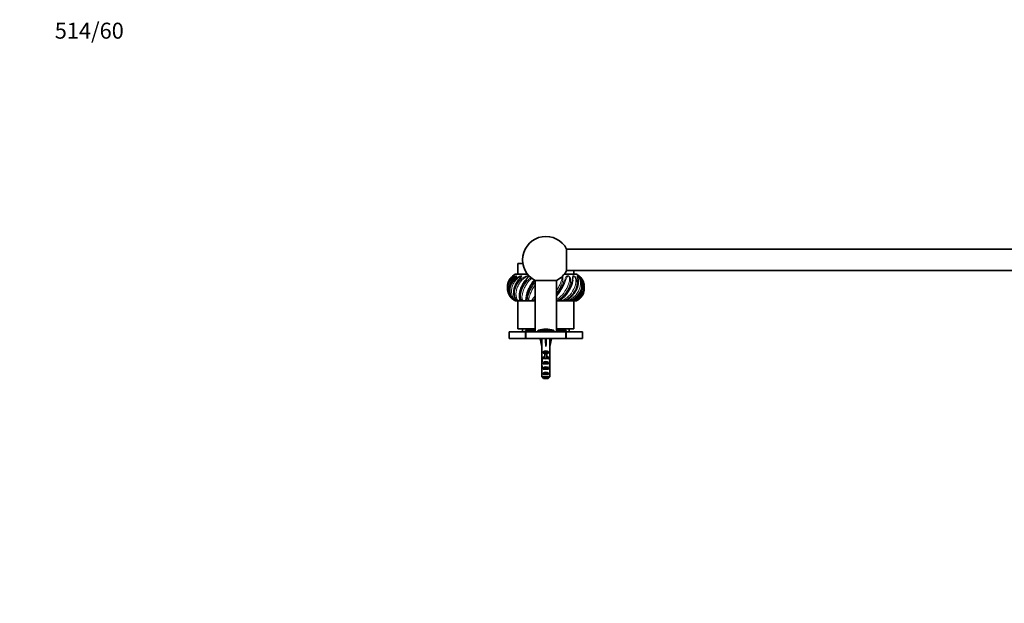
# Model space of a CAD drawing. Units: millimetres. Extents: x 0 to 1478, y 0 to 1758.
# Drawn here: x 0 to 739, y 1320 to 1758 of the extents above; entities that cross this region are included whole.
import ezdxf
from ezdxf import colors
from ezdxf.entities.mleader import LeaderData, LeaderLine
from ezdxf.math import Vec2, Vec3

# ---------------------------------------------------------------- set-up
doc = ezdxf.new("R2010")
doc.units = ezdxf.units.MM
doc.layers.add('DV2_Défaut', color=7, linetype='Continuous')
doc.layers.add('Défaut', color=7, linetype='Continuous')

# ---------------------------------------------------------------- blocks, each defined once
blk = doc.blocks.new('_DOT')
at = {"color": 0}
blk.add_line((0, 0), (-1, 0), dxfattribs=at)
at = {"color": 0, "const_width": 0.333}
blk.add_lwpolyline([(-0.1665, 0, 1), (0.1665, 0, 1)], format="xyb", close=True, dxfattribs=at)
blk = doc.blocks.new('SE1')
at = {"layer": 'DV2_Défaut', "color": 7, "linetype": 'Continuous', "lineweight": 35}
for p, q in [((410.49, 1569.55), (410.49, 1585.55)), ((1003.36, 1585.55), (410.49, 1585.55)), ((377.65, 1574.75), (373.92, 1574.75)), ((373.92, 1574.75), (373.92, 1566.75)), ((381.15, 1566.75), (371.92, 1566.75)), ((417.92, 1566.75), (408.69, 1566.75)), ((410.49, 1569.55), (1003.36, 1569.55)), ((415.92, 1566.75), (415.92, 1569.55)), ((386.92, 1561.98), (386.92, 1523.55)), ((402.92, 1561.98), (386.92, 1561.98)), ((402.92, 1523.55), (402.92, 1561.98)), ((371.67, 1546.97), (372.03, 1546.75)), ((372.26, 1546.75), (372.02, 1546.75)), ((372.61, 1546.75), (372.26, 1546.75)), ((372.61, 1546.75), (373.19, 1546.75)), ((374.06, 1546.75), (373.33, 1546.75)), ((373.92, 1546.75), (373.92, 1525.75)), ((374.5, 1546.75), (374.06, 1546.75)), ((374.5, 1546.75), (375.73, 1546.75)), ((376.12, 1546.75), (375.73, 1546.75)), ((377.27, 1546.75), (376.12, 1546.75)), ((377.77, 1546.75), (377.27, 1546.75)), ((377.77, 1546.75), (379.43, 1546.75)), ((380.19, 1546.75), (379.43, 1546.75)), ((381.69, 1546.75), (380.19, 1546.75)), ((382.22, 1546.75), (381.69, 1546.75)), ((382.22, 1546.75), (384.18, 1546.75)), ((385.27, 1546.75), (384.18, 1546.75)), ((386.92, 1546.75), (385.27, 1546.75)), ((404.6, 1546.75), (402.92, 1546.75)), ((404.89, 1546.75), (404.6, 1546.75)), ((404.89, 1546.75), (406.68, 1546.75)), ((408.17, 1546.75), (406.68, 1546.75)), ((409.67, 1546.75), (408.17, 1546.75)), ((409.84, 1546.75), (409.67, 1546.75)), ((409.83, 1546.75), (411.24, 1546.75)), ((412.59, 1546.75), (411.24, 1546.75)), ((413.74, 1546.75), (412.59, 1546.75)), ((413.82, 1546.75), (413.74, 1546.75)), ((413.89, 1546.75), (414.7, 1546.75)), ((415.8, 1546.75), (414.7, 1546.75)), ((416.52, 1546.75), (415.8, 1546.75)), ((415.92, 1525.75), (415.92, 1546.75)), ((416.63, 1546.75), (416.81, 1546.75)), ((417.59, 1546.75), (416.81, 1546.75)), ((417.83, 1546.75), (417.59, 1546.75)), ((367.42, 1523.55), (379.67, 1523.55)), ((367.42, 1523.55), (367.42, 1518.55)), ((386.92, 1525.75), (373.92, 1525.75)), ((377.42, 1525.75), (377.42, 1523.55)), ((386.92, 1524.55), (379.67, 1524.55)), ((379.67, 1523.55), (379.67, 1524.55)), ((379.67, 1518.55), (379.67, 1523.55)), ((379.92, 1523.55), (409.92, 1523.55)), ((379.92, 1518.55), (379.92, 1523.55)), ((382.92, 1524.55), (382.92, 1524.05)), ((382.92, 1524.05), (386.92, 1524.05)), ((382.92, 1524.05), (383.42, 1523.55)), ((388.92, 1524.19), (388.92, 1523.55)), ((400.92, 1523.55), (400.92, 1524.19)), ((415.92, 1525.75), (402.92, 1525.75)), ((410.17, 1524.55), (402.92, 1524.55)), ((402.92, 1524.05), (406.92, 1524.05)), ((406.42, 1523.55), (406.92, 1524.05)), ((406.92, 1524.05), (406.92, 1524.55)), ((409.92, 1518.55), (409.92, 1523.55)), ((410.17, 1524.55), (410.17, 1523.55)), ((410.17, 1523.55), (422.42, 1523.55)), ((410.17, 1523.55), (410.17, 1518.55)), ((412.42, 1523.55), (412.42, 1525.75)), ((422.42, 1518.55), (422.42, 1523.55)), ((367.42, 1518.55), (379.67, 1518.55)), ((379.67, 1518.55), (379.92, 1518.55)), ((379.92, 1518.55), (409.92, 1518.55)), ((391.95, 1518.48), (390.64, 1518.18)), ((390.64, 1518.18), (391.92, 1512.56)), ((391.92, 1518.55), (391.92, 1518.48)), ((394.57, 1518.48), (394.92, 1518.18)), ((395.28, 1518.48), (394.92, 1518.18)), ((394.92, 1518.18), (394.92, 1512.56)), ((397.9, 1518.48), (399.21, 1518.18)), ((397.92, 1518.48), (397.92, 1518.55)), ((399.21, 1518.18), (397.92, 1512.56)), ((409.92, 1518.55), (410.17, 1518.55)), ((410.17, 1518.55), (422.42, 1518.55)), ((391.92, 1512.56), (391.92, 1511.56)), ((391.92, 1511.56), (391.97, 1511.56)), ((391.97, 1511.56), (391.97, 1505.32)), ((392.94, 1507.55), (392.94, 1508.41)), ((392.94, 1508.41), (396.91, 1508.41)), ((394.17, 1507.55), (392.94, 1507.55)), ((394.17, 1507.61), (395.67, 1507.61)), ((394.17, 1507.61), (394.17, 1507)), ((395.67, 1507.61), (395.67, 1507)), ((396.91, 1507.55), (395.67, 1507.55)), ((396.91, 1507.55), (396.91, 1508.41)), ((397.88, 1511.56), (397.92, 1511.56)), ((397.88, 1511.56), (397.88, 1505.32)), ((397.92, 1511.56), (397.92, 1512.56)), ((391.92, 1503.98), (391.92, 1502.43)), ((391.94, 1503.29), (392.26, 1503.29)), ((391.97, 1505.11), (391.97, 1505.32)), ((391.97, 1505.11), (391.98, 1505.11)), ((392.94, 1503.55), (392.94, 1504.41)), ((392.94, 1504.41), (394.17, 1504.41)), ((394.17, 1503.55), (392.94, 1503.55)), ((392.94, 1499.55), (392.94, 1500.55)), ((392.94, 1500.55), (396.91, 1500.55)), ((394.17, 1507), (394.17, 1503.55)), ((394.17, 1507), (395.67, 1507)), ((394.17, 1503.55), (394.17, 1503.33)), ((395.67, 1507), (395.67, 1503.55)), ((395.67, 1504.41), (396.91, 1504.41)), ((396.91, 1503.55), (395.67, 1503.55)), ((395.67, 1503.55), (395.67, 1503.33)), ((396.91, 1503.55), (396.91, 1504.41)), ((396.91, 1499.55), (396.91, 1500.55)), ((397.91, 1503.29), (397.59, 1503.29)), ((397.88, 1505.11), (397.86, 1505.11)), ((397.88, 1505.11), (397.88, 1505.32)), ((397.92, 1502.43), (397.92, 1503.98)), ((391.92, 1497.41), (392.11, 1497.41)), ((391.97, 1495.52), (391.97, 1495.66)), ((391.97, 1495.66), (391.97, 1495.66)), ((391.97, 1495.52), (391.97, 1489.75)), ((396.91, 1499.55), (392.94, 1499.55)), ((392.94, 1495.55), (392.94, 1496.55)), ((392.94, 1496.55), (396.91, 1496.55)), ((396.91, 1495.55), (392.94, 1495.55)), ((396.91, 1495.55), (396.91, 1496.55)), ((397.92, 1497.41), (397.74, 1497.41)), ((397.88, 1495.66), (397.88, 1495.66)), ((397.88, 1495.52), (397.88, 1495.66)), ((397.88, 1495.52), (397.88, 1489.75)), ((391.97, 1489.75), (397.88, 1489.75)), ((392.94, 1491.55), (392.94, 1492.55)), ((392.94, 1492.55), (396.91, 1492.55)), ((396.91, 1491.55), (392.94, 1491.55)), ((396.65, 1488.55), (393.19, 1488.55)), ((396.91, 1491.55), (396.91, 1492.55))]:
    blk.add_line(p, q, dxfattribs=at)
at = {"layer": 'DV2_Défaut', "color": 7, "linetype": 'Continuous', "lineweight": 18}
for p, q in [((383.54, 1524.55), (383.54, 1524.05)), ((400.92, 1524.19), (388.92, 1524.19)), ((400.58, 1524.66), (389.27, 1524.66)), ((406.31, 1524.55), (406.31, 1524.05)), ((394.17, 1503.55), (394.92, 1503.55)), ((394.92, 1503.55), (395.67, 1503.55))]:
    blk.add_line(p, q, dxfattribs=at)
at = {"layer": 'DV2_Défaut', "color": 7, "linetype": 'Continuous', "lineweight": 35}
for centre, radius, start, end in [((394.92, 1577.55), 17.5, 27.20289, 242.79711), ((377.26, 1556.75), 11.33, 118.07249, 142.67089), ((394.92, 1577.55), 17.5, 297.20289, 332.79711), ((412.59, 1556.75), 11.33, 49.47338, 61.92751), ((378.19, 1555.98), 12.07, 129.82694, 185.63784), ((377.26, 1556.75), 11.33, 150.38849, 153.10837), ((391.57, 1566.72), 23.97, 304.93622, 349.16155), ((412.59, 1556.75), 11.33, 26.89572, 31.94157), ((378.12, 1557.72), 11.98, 175.72172, 184.43232), ((374.09, 1574.99), 37.76, 319.77445, 331.12937), ((411.73, 1557.72), 11.98, 293.6969, 2.66143), ((411.69, 1556), 12.04, 354.25133, 3.85603), ((377.26, 1556.75), 11.33, 209.88903, 216.17479), ((412.59, 1556.75), 11.33, 323.82023, 330.11993), ((389.42, 1524.19), 0.5, 107.79159, 180), ((394.92, 1507.05), 18.5, 72.20841, 107.79159), ((400.42, 1524.19), 0.5, 0, 72.20841)]:
    blk.add_arc(centre, radius, start, end, dxfattribs=at)
for centre, major_axis, ratio, start_param, end_param in [((394.92, 1499.44), (-0.76, 51.94), 0.055876, 1.194522, 1.314474), ((394.92, 1499.44), (-2.9, 51.94), 0.014553, -1.316105, -1.196154), ((394.92, 1519.16), (-3, 0), 0.228555, 1.450845, 1.690748), ((394.92, 1499.44), (2.9, 51.94), 0.014553, 1.196154, 1.316105), ((394.92, 1499.44), (0.76, 51.94), 0.055876, -1.314474, -1.194522), ((394.92, 1506.21), (-3, 0), 0.976011, 3.989655, 5.435123), ((394.92, 1503.98), (0, -6.74), 0.445101, 4.544941, 4.815322), ((394.92, 1502.43), (0, -8.33), 0.359989, 4.609456, 4.890466), ((394.92, 1499.48), (0, 8.33), 0.359989, 1.090818, 1.545119), ((394.92, 1506.44), (0, -6.74), 0.445101, 4.879837, 5.192367), ((394.92, 1502.21), (-3, 0), 0.976011, 4.965069, 5.435123), ((394.92, 1498.84), (-3, 0), 0.760351, 3.989655, 5.435123), ((394.92, 1496.49), (0, -7.06), 0.425017, 3.141593, 3.394273), ((394.92, 1496.49), (0, 7.06), 0.425017, 6.030505, 6.283185), ((394.92, 1502.21), (-3, 0), 0.976011, 3.989655, 4.459709), ((394.92, 1506.44), (0, -6.74), 0.445101, 1.090818, 1.403348), ((394.92, 1499.48), (0, 8.33), 0.359989, 4.738067, 5.192367), ((394.92, 1503.98), (0, -6.74), 0.445101, 1.467863, 1.738244), ((394.92, 1502.43), (0, -8.33), 0.359989, 1.39272, 1.673729), ((394.92, 1497.41), (0, -6.74), 0.445101, 4.528931, 4.712389), ((394.92, 1497.41), (0, -10.51), 0.285569, 4.712389, 4.879837), ((394.92, 1499.87), (0, -6.74), 0.445101, 4.738067, 5.073991), ((394.92, 1493.77), (0, 10.51), 0.285569, 1.209195, 1.403348), ((394.92, 1494.84), (-3, 0), 0.760351, 3.989655, 5.435123), ((394.92, 1490.84), (-3, 0), 0.760351, 3.989655, 5.435123), ((394.92, 1499.87), (0, -6.74), 0.445101, 1.209195, 1.545119), ((394.92, 1493.77), (0, 10.51), 0.285569, -1.403348, -1.209195), ((394.92, 1497.41), (0, 6.74), 0.445101, 4.712389, 4.895847), ((394.92, 1497.41), (0, -10.51), 0.285569, 1.403348, 1.570796)]:
    blk.add_ellipse(centre, major_axis=major_axis, ratio=ratio, start_param=start_param, end_param=end_param, dxfattribs=at)
at = {"layer": 'DV2_Défaut', "color": 7, "linetype": 'Continuous', "lineweight": 18}
for points, knots in [([(368.9, 1564.29), (369.09, 1564.48), (369.29, 1564.66), (369.79, 1565.07), (370.1, 1565.29), (370.48, 1565.51), (370.6, 1565.56), (370.73, 1565.57), (370.72, 1565.51), (370.47, 1565.22), (370.27, 1565.03), (369.89, 1564.63), (369.69, 1564.43), (368.75, 1563.39), (368.09, 1562.5), (366.54, 1559.75), (366.04, 1557.76), (366.11, 1555.46), (366.14, 1555.1), (366.19, 1554.76)], [0, 0, 0, 0, 0.062285, 0.062285, 0.158711, 0.158711, 0.206924, 0.206924, 0.255137, 0.255137, 0.30335, 0.30335, 0.351563, 0.351563, 0.544415, 0.544415, 0.930119, 0.930119, 1, 1, 1, 1]), ([(366.71, 1552.76), (366.32, 1553.9), (366.15, 1555.09), (366.24, 1557.25), (366.42, 1558.22), (367.03, 1560.06), (367.47, 1560.95), (368.58, 1562.59), (369.23, 1563.33), (370.34, 1564.28), (370.74, 1564.57), (371.52, 1565.07), (371.93, 1565.29), (372.49, 1565.51), (372.67, 1565.56), (372.94, 1565.57), (373, 1565.51), (372.87, 1565.22), (372.71, 1565.03), (372.37, 1564.63), (372.19, 1564.43), (371.27, 1563.39), (370.55, 1562.5), (368.77, 1559.75), (368.02, 1557.76), (367.58, 1553.86), (367.91, 1551.95), (369.08, 1549.57), (369.58, 1548.86), (370.73, 1547.63), (371.37, 1547.13), (372.02, 1546.75)], [0, 0, 0, 0, 0.095408, 0.095408, 0.1707906, 0.1707906, 0.2461733, 0.2461733, 0.321556, 0.321556, 0.3592473, 0.3592473, 0.3969386, 0.3969386, 0.4157843, 0.4157843, 0.43463, 0.43463, 0.4534756, 0.4534756, 0.4723213, 0.4723213, 0.547704, 0.547704, 0.6984693, 0.6984693, 0.8492347, 0.8492347, 0.9246173, 0.9246173, 1, 1, 1, 1]), ([(372.5, 1564.9), (372.59, 1565), (372.66, 1565.09), (372.76, 1565.27), (372.76, 1565.32), (372.65, 1565.31), (372.57, 1565.28), (372.16, 1565.08), (371.77, 1564.8), (371.05, 1564.23), (370.71, 1563.91), (369.71, 1562.88), (369.13, 1562.12), (368.18, 1560.5), (367.79, 1559.62), (367.26, 1557.84), (367.11, 1556.93), (367.02, 1554.19), (367.45, 1552.4), (368.55, 1550.37), (368.82, 1549.96), (369.12, 1549.56)], [0, 0, 0, 0, 0.017793, 0.017793, 0.035869, 0.035869, 0.053944, 0.053944, 0.126245, 0.126245, 0.198546, 0.198546, 0.343148, 0.343148, 0.48775, 0.48775, 0.632352, 0.632352, 0.921556, 0.921556, 1, 1, 1, 1]), ([(372.26, 1546.75), (371.35, 1547.27), (370.63, 1547.88), (369.45, 1549.26), (368.99, 1550.02), (367.98, 1552.51), (367.84, 1554.4), (368.38, 1557.25), (368.7, 1558.22), (369.56, 1560.06), (370.12, 1560.95), (371.45, 1562.59), (372.21, 1563.33), (373.49, 1564.28), (373.94, 1564.57), (374.86, 1565.07), (375.34, 1565.29), (376.03, 1565.51), (376.25, 1565.56), (376.64, 1565.57), (376.78, 1565.51), (376.78, 1565.22), (376.66, 1565.03), (376.39, 1564.63), (376.23, 1564.43), (375.4, 1563.39), (374.67, 1562.5), (372.78, 1559.75), (371.83, 1557.76), (370.87, 1553.86), (370.86, 1551.95), (371.48, 1549.57), (371.78, 1548.86), (372.51, 1547.63), (372.93, 1547.13), (373.33, 1546.75)], [0, 0, 0, 0, 0.0625, 0.0625, 0.125, 0.125, 0.25, 0.25, 0.3125, 0.3125, 0.375, 0.375, 0.4375, 0.4375, 0.46875, 0.46875, 0.5, 0.5, 0.515625, 0.515625, 0.53125, 0.53125, 0.546875, 0.546875, 0.5625, 0.5625, 0.625, 0.625, 0.75, 0.75, 0.875, 0.875, 0.9375, 0.9375, 1, 1, 1, 1]), ([(370.46, 1565.25), (370.49, 1565.29), (370.5, 1565.32), (370.47, 1565.31), (370.42, 1565.28), (370.15, 1565.08), (369.85, 1564.8), (369.3, 1564.23), (369.03, 1563.91), (368.46, 1563.14), (368.17, 1562.68), (367.92, 1562.2)], [0, 0, 0, 0, 0.045656, 0.045656, 0.113887, 0.113887, 0.38681, 0.38681, 0.659734, 0.659734, 1, 1, 1, 1]), ([(375.73, 1564.06), (375.87, 1564.24), (376.01, 1564.41), (376.3, 1564.78), (376.48, 1565), (376.56, 1565.27), (376.52, 1565.32), (376.35, 1565.31), (376.24, 1565.28), (375.72, 1565.08), (375.27, 1564.8), (374.43, 1564.23), (374.03, 1563.91), (372.88, 1562.88), (372.19, 1562.12), (371.01, 1560.5), (370.51, 1559.62), (369.72, 1557.84), (369.44, 1556.93), (368.92, 1554.19), (369.02, 1552.4), (369.84, 1550.01), (370.22, 1549.27), (370.97, 1548.25), (371.25, 1547.92), (371.87, 1547.31), (372.21, 1547.02), (372.61, 1546.75)], [0, 0, 0, 0, 0.024246, 0.024246, 0.052944, 0.052944, 0.067294, 0.067294, 0.081643, 0.081643, 0.13904, 0.13904, 0.196438, 0.196438, 0.311232, 0.311232, 0.426027, 0.426027, 0.540821, 0.540821, 0.770411, 0.770411, 0.885205, 0.885205, 0.942603, 0.942603, 1, 1, 1, 1]), ([(374.06, 1546.75), (373.27, 1547.27), (372.74, 1547.88), (371.93, 1549.26), (371.66, 1550.02), (371.21, 1552.51), (371.39, 1554.4), (372.33, 1557.25), (372.76, 1558.22), (373.82, 1560.06), (374.46, 1560.95), (375.92, 1562.59), (376.74, 1563.33), (378.1, 1564.28), (378.58, 1564.57), (379.56, 1565.07), (380.08, 1565.29), (380.85, 1565.51), (381.11, 1565.56), (381.59, 1565.57), (381.8, 1565.51), (381.92, 1565.22), (381.86, 1565.03), (381.67, 1564.63), (381.54, 1564.43), (380.86, 1563.39), (380.17, 1562.5), (378.3, 1559.75), (377.22, 1557.76), (375.79, 1553.86), (375.46, 1551.95), (375.47, 1549.57), (375.55, 1548.86), (375.81, 1547.63), (375.98, 1547.13), (376.12, 1546.75)], [0, 0, 0, 0, 0.0625, 0.0625, 0.125, 0.125, 0.25, 0.25, 0.3125, 0.3125, 0.375, 0.375, 0.4375, 0.4375, 0.46875, 0.46875, 0.5, 0.5, 0.515625, 0.515625, 0.53125, 0.53125, 0.546875, 0.546875, 0.5625, 0.5625, 0.625, 0.625, 0.75, 0.75, 0.875, 0.875, 0.9375, 0.9375, 1, 1, 1, 1]), ([(380.02, 1562.82), (380.15, 1562.99), (380.28, 1563.17), (380.74, 1563.77), (381.06, 1564.18), (381.47, 1564.78), (381.62, 1565), (381.61, 1565.27), (381.53, 1565.32), (381.31, 1565.31), (381.19, 1565.28), (380.58, 1565.08), (380.11, 1564.8), (379.21, 1564.23), (378.78, 1563.91), (377.54, 1562.88), (376.8, 1562.12), (375.48, 1560.5), (374.89, 1559.62), (373.9, 1557.84), (373.51, 1556.93), (372.59, 1554.19), (372.36, 1552.4), (372.64, 1550.01), (372.83, 1549.27), (373.29, 1548.25), (373.48, 1547.92), (373.92, 1547.31), (374.17, 1547.02), (374.5, 1546.75)], [0, 0, 0, 0, 0.022632, 0.022632, 0.07693, 0.07693, 0.104079, 0.104079, 0.117654, 0.117654, 0.131228, 0.131228, 0.185527, 0.185527, 0.239825, 0.239825, 0.348421, 0.348421, 0.457018, 0.457018, 0.565614, 0.565614, 0.782807, 0.782807, 0.891404, 0.891404, 0.945702, 0.945702, 1, 1, 1, 1]), ([(377.27, 1546.75), (376.67, 1547.27), (376.37, 1547.88), (375.98, 1549.26), (375.92, 1550.02), (376.05, 1552.51), (376.55, 1554.4), (377.82, 1557.25), (378.34, 1558.22), (379.52, 1560.06), (380.19, 1560.95), (381.69, 1562.59), (382.5, 1563.33), (383.5, 1564.03), (383.6, 1564.1), (383.7, 1564.17)], [0, 0, 0, 0, 0.140662, 0.140662, 0.281324, 0.281324, 0.562647, 0.562647, 0.703309, 0.703309, 0.843971, 0.843971, 0.984633, 0.984633, 1, 1, 1, 1]), ([(384.32, 1563.65), (384.29, 1563.62), (384.25, 1563.59), (383.39, 1562.88), (382.64, 1562.12), (381.27, 1560.5), (380.63, 1559.62), (379.52, 1557.84), (379.03, 1556.93), (377.78, 1554.19), (377.24, 1552.4), (376.95, 1550.01), (376.94, 1549.27), (377.1, 1548.25), (377.17, 1547.92), (377.4, 1547.31), (377.55, 1547.02), (377.77, 1546.75)], [0, 0, 0, 0, 0.005847, 0.005847, 0.147869, 0.147869, 0.289891, 0.289891, 0.431913, 0.431913, 0.715956, 0.715956, 0.857978, 0.857978, 0.928989, 0.928989, 1, 1, 1, 1]), ([(386.52, 1562.23), (386.38, 1562.02), (386.24, 1561.8), (384.96, 1559.75), (383.81, 1557.76), (382.02, 1553.86), (381.38, 1551.95), (380.78, 1549.57), (380.64, 1548.86), (380.41, 1547.63), (380.33, 1547.13), (380.19, 1546.75)], [0, 0, 0, 0, 0.038026, 0.038026, 0.358684, 0.358684, 0.679342, 0.679342, 0.839671, 0.839671, 1, 1, 1, 1]), ([(381.69, 1546.75), (381.32, 1547.27), (381.26, 1547.88), (381.32, 1549.26), (381.47, 1550.02), (382.17, 1552.51), (382.97, 1554.4), (384.48, 1557.25), (385.05, 1558.22), (386.05, 1559.74), (386.47, 1560.33), (386.92, 1560.9)], [0, 0, 0, 0, 0.176885, 0.176885, 0.353769, 0.353769, 0.707538, 0.707538, 0.884423, 0.884423, 1, 1, 1, 1]), ([(402.93, 1551.39), (404.1, 1552.91), (405.22, 1554.6), (406.69, 1557.25), (407.18, 1558.22), (408.04, 1560.06), (408.42, 1560.95), (409.11, 1562.59), (409.42, 1563.33), (409.9, 1564.28), (410.07, 1564.57), (410.45, 1565.07), (410.66, 1565.29), (411.08, 1565.51), (411.24, 1565.56), (411.65, 1565.57), (411.92, 1565.51), (412.41, 1565.22), (412.6, 1565.03), (412.9, 1564.63), (413, 1564.43), (413.45, 1563.39), (413.51, 1562.5), (413.34, 1559.75), (412.7, 1557.76), (410.79, 1553.86), (409.5, 1551.95), (407.26, 1549.57), (406.45, 1548.86), (404.75, 1547.65), (403.87, 1547.16), (402.93, 1546.78)], [0, 0, 0, 0, 0.129781, 0.129781, 0.202449, 0.202449, 0.275117, 0.275117, 0.347784, 0.347784, 0.384118, 0.384118, 0.420452, 0.420452, 0.438619, 0.438619, 0.456786, 0.456786, 0.474953, 0.474953, 0.49312, 0.49312, 0.565788, 0.565788, 0.711123, 0.711123, 0.856459, 0.856459, 0.929127, 0.929127, 1, 1, 1, 1]), ([(402.93, 1547.58), (403.26, 1547.78), (403.59, 1547.99), (404.74, 1548.81), (405.52, 1549.48), (407.72, 1551.68), (409.03, 1553.43), (410.6, 1556.15), (411.07, 1557.09), (411.84, 1558.93), (412.15, 1559.84), (412.59, 1561.64), (412.72, 1562.5), (412.68, 1563.77), (412.64, 1564.18), (412.42, 1564.78), (412.33, 1565), (412.02, 1565.27), (411.88, 1565.32), (411.66, 1565.31), (411.58, 1565.28), (411.21, 1565.08), (411.03, 1564.8), (410.68, 1564.23), (410.53, 1563.91), (410.05, 1562.88), (409.74, 1562.12), (409.16, 1560.79), (408.91, 1560.24), (408.65, 1559.67)], [0, 0, 0, 0, 0.039226, 0.039226, 0.138853, 0.138853, 0.338105, 0.338105, 0.437732, 0.437732, 0.537358, 0.537358, 0.636985, 0.636985, 0.686798, 0.686798, 0.711704, 0.711704, 0.724158, 0.724158, 0.736611, 0.736611, 0.786424, 0.786424, 0.836237, 0.836237, 0.935864, 0.935864, 1, 1, 1, 1]), ([(407.19, 1565.11), (407.26, 1565.02), (407.32, 1564.92), (407.49, 1564.63), (407.55, 1564.43), (407.77, 1563.39), (407.64, 1562.5), (406.98, 1559.75), (406.12, 1557.76), (404.42, 1554.61), (403.7, 1553.41), (402.93, 1552.31)], [0, 0, 0, 0, 0.0261438, 0.0261438, 0.0804266, 0.0804266, 0.2975578, 0.2975578, 0.7318203, 0.7318203, 1, 1, 1, 1]), ([(402.93, 1554.47), (403.09, 1554.73), (403.25, 1554.99), (403.96, 1556.15), (404.48, 1557.09), (405.41, 1558.93), (405.83, 1559.84), (406.53, 1561.64), (406.82, 1562.5), (407.04, 1563.77), (407.09, 1564.18), (407.02, 1564.68), (407, 1564.78), (406.97, 1564.88)], [0, 0, 0, 0, 0.073243, 0.073243, 0.32931, 0.32931, 0.585376, 0.585376, 0.841443, 0.841443, 0.969476, 0.969476, 1, 1, 1, 1]), ([(404.6, 1546.75), (405.22, 1547.27), (406.01, 1547.88), (407.55, 1549.26), (408.32, 1550.02), (410.5, 1552.51), (411.77, 1554.4), (413.16, 1557.25), (413.55, 1558.22), (414.16, 1560.06), (414.38, 1560.95), (414.7, 1562.59), (414.8, 1563.33), (414.94, 1564.28), (414.99, 1564.57), (415.11, 1565.07), (415.19, 1565.29), (415.42, 1565.51), (415.51, 1565.56), (415.81, 1565.57), (416.03, 1565.51), (416.51, 1565.22), (416.72, 1565.03), (417.08, 1564.63), (417.23, 1564.43), (417.88, 1563.39), (418.12, 1562.5), (418.44, 1559.75), (418.07, 1557.76), (416.48, 1553.86), (415.23, 1551.95), (412.91, 1549.57), (412.05, 1548.86), (410.2, 1547.63), (409.22, 1547.13), (408.17, 1546.75)], [0, 0, 0, 0, 0.0625, 0.0625, 0.125, 0.125, 0.25, 0.25, 0.3125, 0.3125, 0.375, 0.375, 0.4375, 0.4375, 0.46875, 0.46875, 0.5, 0.5, 0.515625, 0.515625, 0.53125, 0.53125, 0.546875, 0.546875, 0.5625, 0.5625, 0.625, 0.625, 0.75, 0.75, 0.875, 0.875, 0.9375, 0.9375, 1, 1, 1, 1]), ([(406.68, 1546.75), (407.67, 1547.15), (408.6, 1547.64), (410.37, 1548.81), (411.21, 1549.48), (413.49, 1551.68), (414.78, 1553.43), (416.17, 1556.15), (416.55, 1557.09), (417.11, 1558.93), (417.29, 1559.84), (417.44, 1561.64), (417.4, 1562.5), (417.11, 1563.77), (416.98, 1564.18), (416.64, 1564.78), (416.51, 1565), (416.19, 1565.27), (416.07, 1565.32), (415.9, 1565.31), (415.85, 1565.28), (415.62, 1565.08), (415.57, 1564.8), (415.45, 1564.23), (415.4, 1563.91), (415.28, 1563.14), (415.21, 1562.69), (415.12, 1562.22)], [0, 0, 0, 0, 0.103998, 0.103998, 0.207997, 0.207997, 0.415993, 0.415993, 0.519991, 0.519991, 0.62399, 0.62399, 0.727988, 0.727988, 0.779987, 0.779987, 0.805987, 0.805987, 0.818986, 0.818986, 0.831986, 0.831986, 0.883985, 0.883985, 0.935984, 0.935984, 1, 1, 1, 1]), ([(409.67, 1546.75), (410.47, 1547.27), (411.38, 1547.88), (413.07, 1549.26), (413.88, 1550.02), (416.11, 1552.51), (417.28, 1554.4), (418.39, 1557.25), (418.65, 1558.22), (418.96, 1560.06), (419.01, 1560.95), (418.95, 1562.59), (418.83, 1563.33), (418.61, 1564.28), (418.53, 1564.57), (418.4, 1565.07), (418.34, 1565.29), (418.36, 1565.51), (418.39, 1565.56), (418.55, 1565.57), (418.71, 1565.51), (419.14, 1565.22), (419.36, 1565.03), (419.76, 1564.63), (419.93, 1564.43), (420.74, 1563.39), (421.15, 1562.5), (421.94, 1559.75), (421.86, 1557.76), (420.69, 1553.86), (419.58, 1551.95), (417.33, 1549.57), (416.48, 1548.86), (414.62, 1547.63), (413.63, 1547.13), (412.59, 1546.75)], [0, 0, 0, 0, 0.0625, 0.0625, 0.125, 0.125, 0.25, 0.25, 0.3125, 0.3125, 0.375, 0.375, 0.4375, 0.4375, 0.46875, 0.46875, 0.5, 0.5, 0.515625, 0.515625, 0.53125, 0.53125, 0.546875, 0.546875, 0.5625, 0.5625, 0.625, 0.625, 0.75, 0.75, 0.875, 0.875, 0.9375, 0.9375, 1, 1, 1, 1]), ([(411.24, 1546.75), (412.23, 1547.15), (413.17, 1547.64), (414.95, 1548.81), (415.78, 1549.48), (418, 1551.68), (419.18, 1553.43), (420.29, 1556.15), (420.56, 1557.09), (420.87, 1558.93), (420.91, 1559.84), (420.75, 1561.64), (420.56, 1562.5), (420.02, 1563.77), (419.81, 1564.18), (419.38, 1564.78), (419.22, 1565), (418.91, 1565.27), (418.81, 1565.32), (418.71, 1565.31), (418.69, 1565.28), (418.63, 1565.08), (418.7, 1564.8), (418.76, 1564.5), (418.77, 1564.48), (418.77, 1564.47)], [0, 0, 0, 0, 0.117296, 0.117296, 0.234592, 0.234592, 0.469183, 0.469183, 0.586479, 0.586479, 0.703775, 0.703775, 0.821071, 0.821071, 0.879718, 0.879718, 0.909042, 0.909042, 0.923704, 0.923704, 0.938366, 0.938366, 0.997014, 0.997014, 1, 1, 1, 1]), ([(413.74, 1546.75), (414.67, 1547.27), (415.62, 1547.88), (417.36, 1549.26), (418.15, 1550.02), (420.27, 1552.51), (421.28, 1554.4), (422.01, 1557.25), (422.14, 1558.22), (422.13, 1560.06), (422.01, 1560.95), (421.56, 1562.59), (421.23, 1563.33), (420.67, 1564.28), (420.47, 1564.57), (420.09, 1565.07), (419.9, 1565.29), (419.71, 1565.51), (419.66, 1565.56), (419.67, 1565.57), (419.68, 1565.57), (419.7, 1565.55)], [0, 0, 0, 0, 0.120098, 0.120098, 0.240197, 0.240197, 0.480394, 0.480394, 0.600492, 0.600492, 0.720591, 0.720591, 0.840689, 0.840689, 0.900738, 0.900738, 0.960787, 0.960787, 0.990812, 0.990812, 1, 1, 1, 1]), ([(414.7, 1546.75), (415.62, 1547.15), (416.5, 1547.64), (418.16, 1548.81), (418.93, 1549.48), (420.94, 1551.68), (421.92, 1553.43), (422.69, 1556.15), (422.83, 1557.09), (422.86, 1558.93), (422.76, 1559.84), (422.31, 1561.64), (421.97, 1562.5), (421.23, 1563.77), (420.95, 1564.18), (420.46, 1564.78), (420.27, 1565), (420, 1565.27), (419.93, 1565.32), (419.9, 1565.31), (419.91, 1565.29), (419.93, 1565.25)], [0, 0, 0, 0, 0.125148, 0.125148, 0.250297, 0.250297, 0.500593, 0.500593, 0.625742, 0.625742, 0.75089, 0.75089, 0.876038, 0.876038, 0.938613, 0.938613, 0.9699, 0.9699, 0.985543, 0.985543, 1, 1, 1, 1]), ([(423.22, 1560.43), (423.67, 1558.93), (423.75, 1557.36), (423.15, 1553.86), (422.25, 1551.95), (420.22, 1549.57), (419.44, 1548.86), (417.71, 1547.63), (416.77, 1547.13), (415.8, 1546.75)], [0, 0, 0, 0, 0.284248, 0.284248, 0.642124, 0.642124, 0.821062, 0.821062, 1, 1, 1, 1]), ([(386.92, 1558.95), (386.86, 1558.88), (386.81, 1558.8), (386.18, 1557.84), (385.64, 1556.93), (384.14, 1554.19), (383.32, 1552.4), (382.49, 1550.01), (382.29, 1549.27), (382.11, 1548.25), (382.08, 1547.92), (382.08, 1547.31), (382.11, 1547.02), (382.22, 1546.75)], [0, 0, 0, 0, 0.016655, 0.016655, 0.213324, 0.213324, 0.606662, 0.606662, 0.803331, 0.803331, 0.901666, 0.901666, 1, 1, 1, 1]), ([(416.52, 1546.75), (417.51, 1547.27), (418.45, 1547.88), (420.11, 1549.26), (420.84, 1550.02), (422.71, 1552.51), (423.47, 1554.4), (423.78, 1557.09), (423.77, 1557.89), (423.68, 1558.67)], [0, 0, 0, 0, 0.207008, 0.207008, 0.414017, 0.414017, 0.828033, 0.828033, 1, 1, 1, 1]), ([(379.43, 1546.75), (379.57, 1547.15), (379.65, 1547.64), (379.87, 1548.81), (380.01, 1549.48), (380.22, 1550.35), (380.26, 1550.49), (380.29, 1550.63)], [0, 0, 0, 0, 0.456863, 0.456863, 0.913727, 0.913727, 1, 1, 1, 1]), ([(384.18, 1546.75), (384.57, 1547.15), (384.9, 1547.64), (385.57, 1548.81), (385.91, 1549.48), (386.48, 1550.62), (386.7, 1551.05), (386.92, 1551.5)], [0, 0, 0, 0, 0.390948, 0.390948, 0.781895, 0.781895, 1, 1, 1, 1]), ([(386.92, 1549.3), (386.73, 1548.92), (386.54, 1548.57), (386, 1547.63), (385.67, 1547.13), (385.27, 1546.75)], [0, 0, 0, 0, 0.346113, 0.346113, 1, 1, 1, 1]), ([(416.81, 1546.75), (417.59, 1547.15), (418.36, 1547.64), (419.79, 1548.81), (420.44, 1549.48), (421.02, 1550.25), (421.05, 1550.29), (421.08, 1550.33)], [0, 0, 0, 0, 0.487304, 0.487304, 0.974608, 0.974608, 1, 1, 1, 1])]:
    blk.add_open_spline(points, degree=3, knots=knots, dxfattribs=at)
at = {"layer": 'DV2_Défaut', "color": 7, "linetype": 'Continuous', "lineweight": 35}
for points, knots in [([(366.17, 1558.66), (366.19, 1558.82), (366.22, 1558.98), (366.4, 1560.06), (366.69, 1560.95), (367.5, 1562.59), (368.01, 1563.33), (368.69, 1564.07), (368.79, 1564.18), (368.9, 1564.29)], [0, 0, 0, 0, 0.07345, 0.07345, 0.499053, 0.499053, 0.924655, 0.924655, 1, 1, 1, 1]), ([(372.5, 1564.89), (372.5, 1564.89), (372.47, 1564.84), (372.35, 1564.71), (372.16, 1564.5), (371.9, 1564.21), (371.56, 1563.83), (371.16, 1563.36), (370.71, 1562.8), (370.22, 1562.14), (369.74, 1561.42), (369.27, 1560.64), (368.85, 1559.81), (368.48, 1558.96), (368.18, 1558.09), (367.94, 1557.2), (367.77, 1556.31), (367.67, 1555.41), (367.65, 1554.53), (367.7, 1553.66), (367.82, 1552.82), (368.01, 1552.01), (368.27, 1551.23), (368.6, 1550.47), (368.99, 1549.75), (369.44, 1549.07), (369.94, 1548.45), (370.49, 1547.88), (371.06, 1547.4), (371.47, 1547.09), (371.66, 1546.97), (371.67, 1546.97)], [0, 0, 0, 0, 0.000583, 0.010079, 0.022903, 0.03977, 0.060171, 0.087444, 0.11798, 0.153241, 0.191581, 0.231385, 0.272588, 0.31496, 0.356912, 0.399414, 0.442312, 0.48542, 0.528484, 0.571248, 0.613514, 0.655069, 0.697002, 0.73962, 0.78279, 0.826327, 0.869994, 0.913394, 0.955827, 0.999071, 1, 1, 1, 1]), ([(375.73, 1564.07), (375.7, 1564.03), (375.56, 1563.87), (375.27, 1563.51), (374.85, 1562.99), (374.38, 1562.39), (373.87, 1561.7), (373.36, 1560.95), (372.87, 1560.15), (372.41, 1559.31), (372, 1558.44), (371.64, 1557.57), (371.34, 1556.68), (371.1, 1555.79), (370.92, 1554.9), (370.8, 1554.02), (370.75, 1553.16), (370.78, 1552.34), (370.86, 1551.55), (371, 1550.78), (371.2, 1550.04), (371.46, 1549.34), (371.76, 1548.68), (372.1, 1548.1), (372.48, 1547.58), (372.85, 1547.15), (373.12, 1546.87), (373.24, 1546.76), (373.26, 1546.75)], [0, 0, 0, 0, 0.005028, 0.030827, 0.059318, 0.092278, 0.130169, 0.169687, 0.21084, 0.25346, 0.296315, 0.339451, 0.383119, 0.427154, 0.47136, 0.515458, 0.559204, 0.601932, 0.644723, 0.688245, 0.732387, 0.776993, 0.821866, 0.866659, 0.909334, 0.95231, 0.995142, 1, 1, 1, 1]), ([(380.02, 1562.81), (379.89, 1562.65), (379.63, 1562.29), (379.17, 1561.64), (378.66, 1560.9), (378.15, 1560.11), (377.66, 1559.29), (377.2, 1558.43), (376.77, 1557.57), (376.38, 1556.69), (376.04, 1555.81), (375.74, 1554.93), (375.49, 1554.06), (375.31, 1553.22), (375.18, 1552.41), (375.1, 1551.63), (375.06, 1550.87), (375.07, 1550.15), (375.11, 1549.47), (375.19, 1548.86), (375.29, 1548.33), (375.39, 1547.9), (375.47, 1547.62), (375.5, 1547.51), (375.51, 1547.48)], [0, 0, 0, 0, 0.02873, 0.07131, 0.115689, 0.162043, 0.210154, 0.258709, 0.307681, 0.357267, 0.407292, 0.457558, 0.507828, 0.557847, 0.606563, 0.655571, 0.705402, 0.755927, 0.80699, 0.85844, 0.903083, 0.949554, 0.988504, 1, 1, 1, 1]), ([(380.29, 1550.63), (380.66, 1552.01), (381.19, 1553.6), (382.33, 1556.15), (382.8, 1557.09), (383.81, 1558.93), (384.36, 1559.84), (385.03, 1560.9), (385.13, 1561.05), (385.23, 1561.2)], [0, 0, 0, 0, 0.454937, 0.454937, 0.706122, 0.706122, 0.957308, 0.957308, 1, 1, 1, 1]), ([(408.65, 1559.67), (408.5, 1559.36), (408.35, 1559.04), (407.87, 1558.07), (407.53, 1557.41), (407.15, 1556.74)], [0, 0, 0, 0, 0.32677, 0.32677, 1, 1, 1, 1]), ([(409.83, 1546.75), (409.9, 1546.79), (410.06, 1546.88), (410.4, 1547.1), (410.86, 1547.4), (411.43, 1547.79), (412.06, 1548.26), (412.74, 1548.79), (413.44, 1549.4), (414.14, 1550.06), (414.83, 1550.77), (415.48, 1551.53), (416.09, 1552.32), (416.67, 1553.14), (417.19, 1553.99), (417.65, 1554.85), (418.06, 1555.73), (418.4, 1556.6), (418.68, 1557.47), (418.9, 1558.33), (419.06, 1559.18), (419.16, 1560.02), (419.21, 1560.84), (419.21, 1561.63), (419.15, 1562.36), (419.06, 1563.02), (418.96, 1563.58), (418.87, 1564), (418.8, 1564.3), (418.78, 1564.41), (418.77, 1564.47)], [0, 0, 0, 0, 0.009826, 0.027899, 0.053699, 0.082262, 0.114685, 0.151002, 0.188729, 0.227781, 0.267922, 0.308472, 0.349451, 0.390782, 0.432353, 0.474036, 0.515661, 0.557011, 0.597589, 0.638429, 0.679695, 0.721308, 0.763165, 0.805155, 0.847059, 0.886701, 0.925752, 0.959553, 0.982308, 1, 1, 1, 1]), ([(413.82, 1546.75), (413.93, 1546.81), (414.19, 1546.95), (414.68, 1547.24), (415.26, 1547.6), (415.91, 1548.05), (416.6, 1548.56), (417.31, 1549.15), (418.01, 1549.79), (418.68, 1550.49), (419.31, 1551.23), (419.89, 1552.01), (420.42, 1552.83), (420.88, 1553.67), (421.28, 1554.53), (421.62, 1555.41), (421.88, 1556.29), (422.06, 1557.16), (422.17, 1558.03), (422.21, 1558.9), (422.19, 1559.75), (422.1, 1560.58), (421.94, 1561.39), (421.72, 1562.16), (421.45, 1562.88), (421.14, 1563.53), (420.81, 1564.09), (420.51, 1564.55), (420.24, 1564.9), (420.06, 1565.13), (419.93, 1565.28), (419.86, 1565.35), (419.84, 1565.38), (419.84, 1565.38), (419.84, 1565.38)], [0, 0, 0, 0, 0.013721, 0.036913, 0.062992, 0.092302, 0.125504, 0.160226, 0.19623, 0.233306, 0.271007, 0.308911, 0.347171, 0.385678, 0.424307, 0.462882, 0.501257, 0.539002, 0.576554, 0.614529, 0.65286, 0.691451, 0.730182, 0.768872, 0.807147, 0.844581, 0.882387, 0.914352, 0.941331, 0.965286, 0.980558, 0.991358, 0.998261, 1, 1, 1, 1]), ([(419.7, 1565.55), (419.74, 1565.53), (419.82, 1565.47), (420.12, 1565.22), (420.33, 1565.03), (420.74, 1564.63), (420.93, 1564.43), (421.84, 1563.39), (422.39, 1562.5), (422.96, 1561.21), (423.1, 1560.82), (423.22, 1560.43)], [0, 0, 0, 0, 0.083213, 0.083213, 0.203119, 0.203119, 0.323025, 0.323025, 0.8026492, 0.8026492, 1, 1, 1, 1]), ([(423.68, 1558.67), (423.66, 1558.83), (423.63, 1558.98), (423.45, 1560.06), (423.15, 1560.95), (422.73, 1561.81), (422.72, 1561.84), (422.7, 1561.88)], [0, 0, 0, 0, 0.139639, 0.139639, 0.964555, 0.964555, 1, 1, 1, 1]), ([(372.02, 1546.75), (371.03, 1547.27), (370.17, 1547.88), (368.7, 1549.26), (368.08, 1550.02), (367.22, 1551.46), (366.93, 1552.1), (366.71, 1552.76)], [0, 0, 0, 0, 0.365717, 0.365717, 0.731435, 0.731435, 1, 1, 1, 1]), ([(423.66, 1554.75), (423.44, 1553.18), (422.85, 1551.66), (421.4, 1549.57), (420.74, 1548.86), (419.63, 1547.95), (419.26, 1547.68), (418.87, 1547.44)], [0, 0, 0, 0, 0.525362, 0.525362, 0.846224, 0.846224, 1, 1, 1, 1]), ([(417.83, 1546.75), (418.82, 1547.27), (419.68, 1547.88), (420.73, 1548.86), (421.02, 1549.17), (421.29, 1549.49)], [0, 0, 0, 0, 0.70179, 0.70179, 1, 1, 1, 1])]:
    blk.add_open_spline(points, degree=3, knots=knots, dxfattribs=at)
for points in [[(372.48, 1564.86), (372.49, 1564.87), (372.5, 1564.88), (372.5, 1564.9)], [(415.12, 1562.22), (415.11, 1562.19), (415.11, 1562.17), (415.1, 1562.14)], [(366.19, 1554.76), (366.36, 1553.47), (366.79, 1552.22), (367.43, 1551.1)], [(375.52, 1547.47), (375.51, 1547.49), (375.51, 1547.5), (375.5, 1547.52)], [(405.43, 1547.17), (405.38, 1547.13), (405.33, 1547.1), (405.29, 1547.06)], [(391.97, 1489.75), (392.37, 1489.35), (392.78, 1488.95), (393.19, 1488.55)], [(397.88, 1489.75), (397.47, 1489.35), (397.07, 1488.95), (396.65, 1488.55)]]:
    blk.add_open_spline(points, degree=3, dxfattribs=at)
at = {"layer": 'DV2_Défaut', "color": 7, "linetype": 'Continuous', "lineweight": 18}
for points in [[(385.23, 1561.2), (385.51, 1561.63), (385.8, 1562.05), (386.08, 1562.46)], [(403.5, 1562.34), (403.31, 1562.05), (403.12, 1561.74), (402.93, 1561.43)], [(375.73, 1546.75), (375.68, 1546.94), (375.61, 1547.15), (375.54, 1547.38)], [(405.29, 1547.06), (405.15, 1546.96), (405.02, 1546.85), (404.89, 1546.75)], [(418.87, 1547.44), (418.45, 1547.18), (418.02, 1546.95), (417.59, 1546.75)]]:
    blk.add_open_spline(points, degree=3, dxfattribs=at)

msp = doc.modelspace()

# ---------------------------------------------------------------- block references
at = {"layer": 'Défaut'}
msp.add_blockref('SE1', (0, 0), dxfattribs=at)

# ---------------------------------------------------------------- leaders
at = {"layer": 'Défaut', "color": 7, "linetype": 'Continuous', "lineweight": 18}
ml = msp.add_multileader_mtext('Standard', dxfattribs=at)
ml.set_content('{\\pxsm0.9;\\fSolid Edge ISO|b1||i0||c0|p34;\\W1.;11/07/2019\\P}', color=256)
ml.set_leader_properties()
ml.set_arrow_properties(name='DOT')
ml.build(insert=Vec2(0, 0))
ml.multileader.update_dxf_attribs({"leader_type": 0, "dogleg_length": 0, "arrow_head_size": 12})
ctx = ml.context
ctx.base_point, ctx.char_height, ctx.arrow_head_size, ctx.landing_gap_size = Vec3(1390.41, 1750.71), 12, 12, 4.2
notes = []
notes.append((ctx, [(0, (0, 0, 0), (0, 0), (1, 0), 1, [])]))
ctx.mtext.insert = Vec3(1392.41, 1756.83)
ml = msp.add_multileader_mtext('Standard', dxfattribs=at)
ml.set_content('{\\pxsm0.9;\\fArial|b1||i0||c0|p34;\\W1.;514/60\\P}', color=256)
ml.set_leader_properties()
ml.set_arrow_properties(name='DOT')
ml.build(insert=Vec2(0, 0))
ml.multileader.update_dxf_attribs({"leader_type": 0, "dogleg_length": 0, "arrow_head_size": 12})
ctx = ml.context
ctx.base_point, ctx.char_height, ctx.arrow_head_size, ctx.landing_gap_size = Vec3(24.31, 1749.47), 12, 12, 4.2
notes.append((ctx, [(0, (0, 0, 0), (0, 0), (1, 0), 1, [])]))
ctx.mtext.insert = Vec3(26.31, 1755.57)
for ctx, leaders in notes:
    for number, flags, end, landing, length, lines in leaders:
        leader = LeaderData()
        leader.index, (leader.has_last_leader_line, leader.has_dogleg_vector, leader.attachment_direction) = number, flags
        leader.last_leader_point, leader.dogleg_vector, leader.dogleg_length = Vec3(end), Vec3(landing), length
        for number, points, colour, breaks in lines:
            line = LeaderLine()
            line.index, line.vertices, line.color, line.breaks = number, Vec3.list(points), colors.encode_raw_color(colour), breaks
            leader.lines.append(line)
        ctx.leaders.append(leader)

doc.saveas('drawing.dxf')
